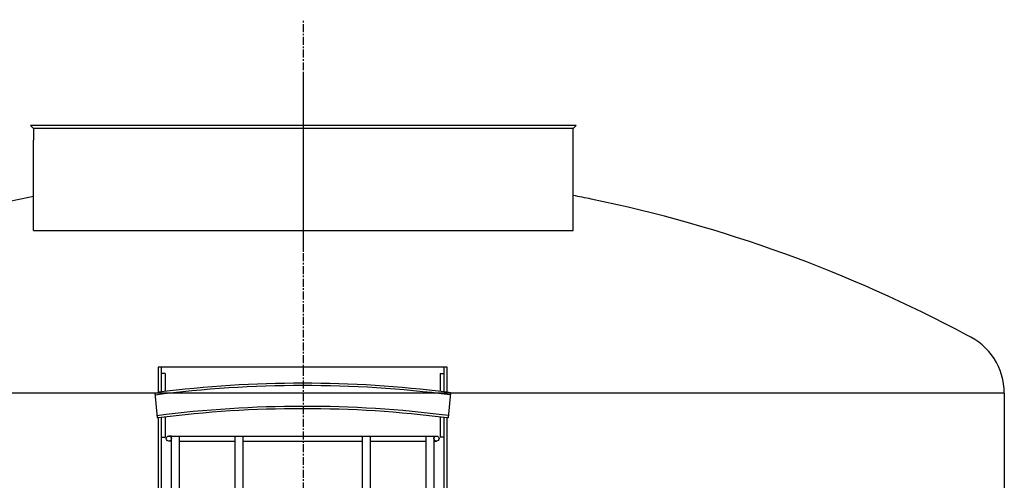
# Model space of a CAD drawing. Extents: x 43401 to 54172, y 51900 to 55540.
# Drawn here: x 49405 to 50950, y 54816 to 55540 of the extents above; entities that cross this region are included whole.
import ezdxf

# ---------------------------------------------------------------- set-up
doc = ezdxf.new("R2010")
doc.units = 0
doc.header["$LTSCALE"] = 2
doc.linetypes.add('CENTER', pattern=[2, 1.25, -0.25, 0.25, -0.25])
doc.layers.get('0').update_dxf_attribs({"linetype": 'CONTINUOUS'})

msp = doc.modelspace()

# ---------------------------------------------------------------- linework, layer by layer
at = {"color": 4, "linetype": 'CENTER', "ltscale": 5}
msp.add_line((49849.7, 52360.54), (49849.7, 55540.098), dxfattribs=at)
at = {"linetype": 'CENTER'}
msp.add_line((49849.7, 55177.648), (49849.7, 55455.95), dxfattribs=at)
at = {"color": 0}
for p, q in [((49421.266, 55374.018), (49426.266, 55369.018)), ((50278.133, 55374.018), (49421.266, 55374.018)), ((50273.133, 55369.018), (49426.266, 55369.018)), ((49426.266, 55369.018), (49426.266, 55350.605)), ((50278.133, 55374.018), (50273.133, 55369.018)), ((50273.133, 55309.018), (50273.133, 55369.018)), ((49426.266, 55209.018), (49426.266, 55350.605)), ((50273.133, 55209.018), (50273.133, 55309.018)), ((49426.266, 55209.018), (50273.133, 55209.018))]:
    msp.add_line(p, q, dxfattribs=at)
for p, q in [((49621.673, 54994.018), (49621.673, 54954.697)), ((50075.673, 54994.018), (49621.673, 54994.018)), ((49626.673, 54994.018), (49626.673, 54955.319)), ((49632.673, 54984.018), (49626.673, 54984.018)), ((49632.673, 54984.018), (49632.673, 54956.167)), ((50064.673, 54984.018), (50070.673, 54984.018)), ((50064.673, 54984.018), (50064.673, 54956.167)), ((50070.673, 54955.319), (50070.673, 54994.018)), ((50075.673, 54954.697), (50075.673, 54994.018)), ((50949.805, 54953.426), (48749.803, 54953.426)), ((49616.673, 54954.026), (49620.348, 54914.365)), ((50080.673, 54954.026), (50076.999, 54914.365)), ((50949.805, 54953.426), (50949.649, 54436.06)), ((49621.673, 54914.534), (49621.673, 54884.018)), ((49626.673, 54915.164), (49626.673, 53594.018)), ((49632.673, 54916.022), (49632.673, 54884.018)), ((50064.673, 54916.022), (50064.673, 54884.018)), ((50070.673, 53594.018), (50070.673, 54915.164)), ((50075.673, 54194.018), (50075.673, 54914.534)), ((49621.673, 54884.018), (49621.673, 54194.018)), ((49626.673, 54884.018), (49632.673, 54884.018)), ((49642.673, 54886.018), (49638.673, 54886.018)), ((49642.673, 54878.018), (49638.673, 54878.018)), ((49642.673, 54886.018), (49654.673, 54886.018)), ((49642.673, 53586.018), (49642.673, 54886.018)), ((49654.673, 54886.018), (49742.673, 54886.018)), ((49654.673, 54886.018), (49654.673, 53586.018)), ((49654.673, 54878.018), (49742.673, 54878.018)), ((49742.673, 54886.018), (49754.673, 54886.018)), ((49742.673, 54526.018), (49742.673, 54886.018)), ((49754.673, 54886.018), (49942.673, 54886.018)), ((49754.673, 54886.018), (49754.673, 54526.018)), ((49754.673, 54878.018), (49942.673, 54878.018)), ((49942.673, 54886.018), (49954.673, 54886.018)), ((49942.673, 54526.018), (49942.673, 54886.018)), ((49954.673, 54886.018), (50042.673, 54886.018)), ((49954.673, 54886.018), (49954.673, 54526.018)), ((49954.673, 54878.018), (50042.673, 54878.018)), ((50042.673, 54886.018), (50054.673, 54886.018)), ((50042.673, 53586.018), (50042.673, 54886.018)), ((50054.673, 54886.018), (50058.673, 54886.018)), ((50054.673, 54886.018), (50054.673, 53586.018)), ((50054.673, 54878.018), (50058.673, 54878.018)), ((50070.673, 54884.018), (50064.673, 54884.018))]:
    msp.add_line(p, q)
for centre in [(49638.673, 54882.018), (50058.673, 54882.018)]:
    msp.add_circle(centre, 4)
at = {"ltscale": 4}
for centre, radius, start, end in [((49854.362, 53060.999), 2242.326, 101.006231, 117.79527), ((49854.362, 53060.999), 2242.326, 78.493841, 79.236372), ((49858.341, 53116.395), 2187.261, 61.831523, 78.306533)]:
    msp.add_arc(centre, radius, start, end, dxfattribs=at)
at = {"linetype": 'CONTINUOUS'}
msp.add_arc((50849.807, 54953.427), 99.998, 359.999694, 65.753388, dxfattribs=at)
for centre, radius, start, end in [((49850.226, 53134.089), 1831.15, 82.779905, 97.316896), ((49848.673, 53152.024), 1816.909, 82.822855, 97.177145), ((49848.666, 53151.91), 1817.023, 82.664046, 82.823084), ((49850.24, 53131.389), 1801.249, 82.756268, 97.34301), ((49848.673, 53132.38), 1796.553, 82.741098, 97.258902), ((49848.673, 53132.38), 1796.553, 97.258902, 97.301519), ((49848.673, 53132.38), 1796.553, 82.698481, 82.741098)]:
    msp.add_arc(centre, radius, start, end)

doc.saveas('drawing.dxf')
